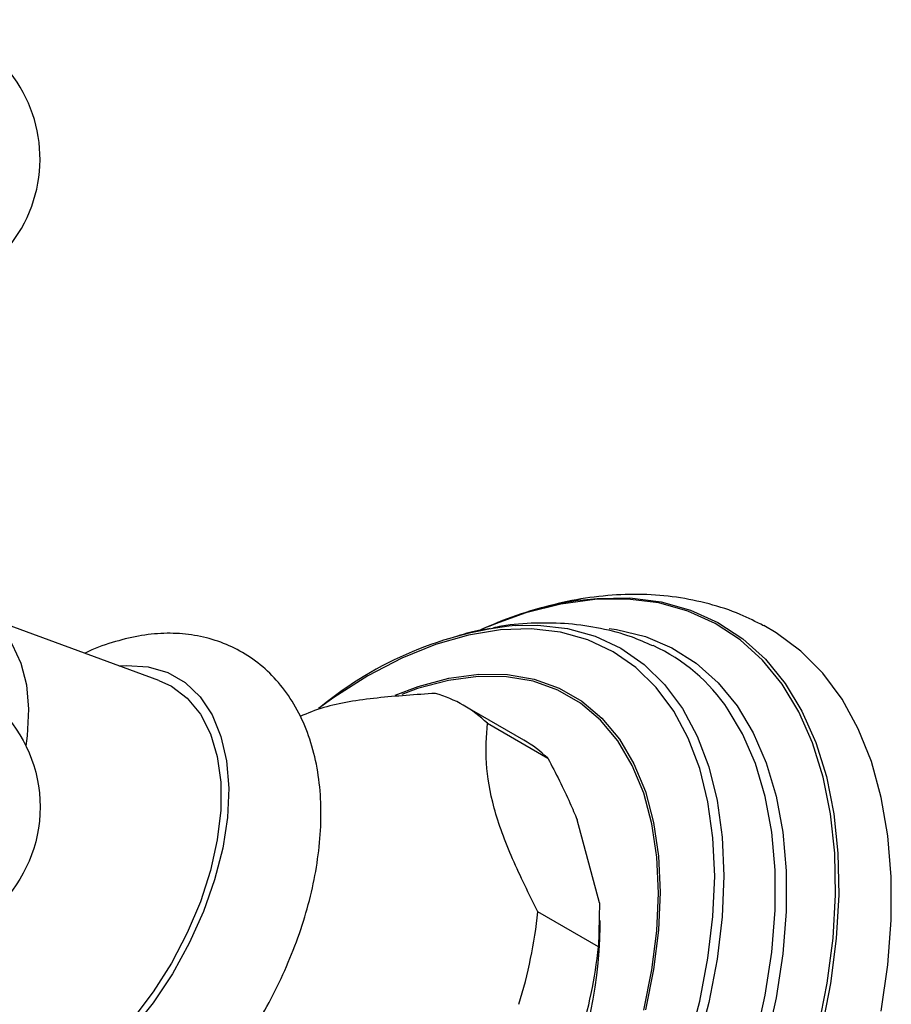
# Model space of a CAD drawing. Units: millimetres. Extents: x 5 to 995, y 5 to 995.
# Drawn here: x 714 to 796, y 289 to 381 of the extents above; entities that cross this region are included whole.
import ezdxf

# ---------------------------------------------------------------- set-up
doc = ezdxf.new("R2010")
doc.units = ezdxf.units.MM

msp = doc.modelspace()

# ---------------------------------------------------------------- linework, layer by layer
at = {"color": 7, "linetype": 'Continuous', "lineweight": 25}
for p, q in [((727.407, 318.874), (710.24, 325.157)), ((761.505, 313.291), (755.848, 316.556)), ((758.096, 314.865), (763.753, 311.6)), ((768.567, 298.097), (766.488, 305.855)), ((768.473, 293.985), (762.816, 297.251)), ((768.567, 298.097), (768.473, 293.985)), ((768.652, 295.862), (768.652, 296.446))]:
    msp.add_line(p, q, dxfattribs=at)
at = {"color": 8, "linetype": 'Continuous', "lineweight": 25, "flags": 128}
for points in [[(789.01, 286.284), (789.854, 290.58), (790.394, 294.773), (790.626, 298.829), (790.549, 302.715), (790.162, 306.397), (789.469, 309.846), (788.476, 313.034), (787.192, 315.932), (785.625, 318.519), (783.791, 320.771), (781.703, 322.671), (779.379, 324.203), (776.839, 325.354), (774.103, 326.114), (771.194, 326.477), (768.137, 326.441), (764.956, 326.005), (761.678, 325.173), (758.948, 324.205)], [(766.781, 326.376), (768.352, 326.543), (771.422, 326.579), (774.342, 326.215), (777.089, 325.451), (779.639, 324.296), (781.972, 322.758), (784.068, 320.851), (785.91, 318.589), (787.483, 315.993), (788.773, 313.082), (789.769, 309.882), (790.465, 306.419), (790.853, 302.722), (790.931, 298.821), (790.698, 294.749), (790.155, 290.539), (789.308, 286.226)], [(711.254, 324.684), (712.61, 323.641), (713.708, 322.231), (714.524, 320.488), (715.037, 318.453), (715.237, 316.174), (715.117, 313.703), (714.991, 312.747)], [(760.735, 324.011), (762.828, 324.036), (765.594, 323.718), (768.184, 322.995), (770.573, 321.874), (772.738, 320.365), (774.659, 318.483), (776.317, 316.246), (777.695, 313.676), (778.782, 310.798), (779.565, 307.638), (780.038, 304.228), (780.196, 300.6), (780.038, 296.79), (779.565, 292.834), (778.782, 288.77), (777.695, 284.637)], [(776.867, 284.832), (777.939, 288.909), (778.711, 292.917), (779.178, 296.819), (779.334, 300.577), (779.178, 304.154), (778.711, 307.517), (777.939, 310.634), (776.867, 313.473), (775.508, 316.007), (773.873, 318.213), (771.978, 320.069), (769.843, 321.558), (767.486, 322.663), (764.932, 323.376), (762.204, 323.69), (759.33, 323.6), (756.335, 323.109), (753.251, 322.22), (750.105, 320.943), (746.929, 319.29), (743.752, 317.276), (742.319, 316.248)], [(769.477, 323.722), (770.178, 323.62), (772.859, 322.963), (775.345, 321.911), (777.616, 320.472), (779.65, 318.659), (781.429, 316.49), (782.937, 313.983), (784.16, 311.161), (785.087, 308.051), (785.709, 304.679), (786.022, 301.077), (786.022, 297.278), (785.709, 293.314), (785.087, 289.224), (784.16, 285.043)], [(723.701, 320.23), (724.379, 320.278), (726.398, 320.151), (728.242, 319.611), (729.874, 318.668), (731.263, 317.341), (732.383, 315.656), (733.21, 313.645), (733.729, 311.347), (733.93, 308.808), (733.809, 306.076), (733.369, 303.205), (732.617, 300.251), (731.569, 297.271), (730.245, 294.323), (728.671, 291.464), (726.877, 288.751), (724.898, 286.236), (722.773, 283.968), (720.544, 281.99), (718.252, 280.343), (715.944, 279.057), (713.664, 278.158)], [(749.487, 317.494), (751.621, 318.3), (754.51, 319.074), (757.303, 319.448), (759.968, 319.418), (762.477, 318.985), (764.801, 318.153), (766.916, 316.932), (768.799, 315.334), (770.428, 313.378), (771.786, 311.084), (772.858, 308.478), (773.632, 305.589), (774.1, 302.447), (774.257, 299.088), (774.1, 295.548), (773.632, 291.866), (772.858, 288.083)], [(772.701, 288.058), (773.471, 291.821), (773.936, 295.482), (774.092, 299.003), (773.936, 302.344), (773.471, 305.468), (772.701, 308.342), (771.635, 310.933), (770.284, 313.215), (768.664, 315.16), (766.792, 316.749), (764.688, 317.964), (762.376, 318.791), (759.881, 319.222), (757.231, 319.251), (754.453, 318.879), (751.58, 318.109), (750.097, 317.57)], [(750.882, 240.172), (754.126, 242.223), (757.342, 244.613), (760.498, 247.32), (763.568, 250.319), (766.523, 253.582), (769.336, 257.082), (771.982, 260.785), (774.437, 264.659), (776.678, 268.667), (778.686, 272.775), (780.442, 276.944), (781.931, 281.138), (783.138, 285.317), (784.053, 289.444), (784.668, 293.482), (784.976, 297.394), (784.976, 301.145), (784.668, 304.701), (784.053, 308.029), (783.138, 311.1), (781.931, 313.885), (780.606, 316.123)]]:
    msp.add_lwpolyline(points, dxfattribs=at)
at = {"color": 7, "linetype": 'Continuous', "lineweight": 25, "flags": 128}
for points in [[(758.948, 324.205), (758.329, 323.952), (758.06, 323.838)], [(794.9, 287.959), (795.523, 292.284), (795.836, 296.478), (795.836, 300.508), (795.523, 304.341), (794.9, 307.946), (793.972, 311.295), (792.746, 314.36), (791.232, 317.116), (789.442, 319.542), (787.391, 321.618), (785.095, 323.328), (783.922, 324.008)], [(727.407, 318.874), (728.587, 318.323), (730.066, 317.205), (731.288, 315.715), (732.227, 313.883), (732.864, 311.747), (733.185, 309.349), (733.185, 306.74), (732.864, 303.971), (732.227, 301.099), (731.288, 298.183), (730.066, 295.283), (728.587, 292.456), (726.879, 289.761), (724.977, 287.253), (722.922, 284.982), (720.753, 282.995), (718.516, 281.332), (716.257, 280.028), (714.02, 279.108)]]:
    msp.add_lwpolyline(points, dxfattribs=at)
at = {"color": 7, "linetype": 'Continuous', "lineweight": 25}
msp.add_circle((703.308, 307.046), 13, dxfattribs=at)
for centre, radius, start, end in [((703.308, 367.618), 13, 330, 205.03493), ((703.308, 367.618), 13, 274.96507, 330), ((771.803, 292.588), 34.159, 98.45391, 114.84104), ((764.199, 290.189), 33.999, 95.84822, 129.54962), ((766.499, 306.732), 16.947, 33.65241, 65.25275), ((750.032, 306.481), 11.633, 46.11353, 73.87572), ((755.661, 303.182), 11.676, 46.12794, 59.96596), ((717.76, 301.966), 45.302, 342.84554, 354.02515), ((725.324, 296.783), 43.338, 334.71719, 358.78247), ((723.417, 298.701), 45.302, 342.84554, 354.02515)]:
    msp.add_arc(centre, radius, start, end, dxfattribs=at)
for points, knots in [([(783.909, 323.978), (783.187, 324.35), (781.555, 325.189), (778.816, 326.074), (775.768, 326.703), (772.599, 326.961), (769.329, 326.855), (765.967, 326.391), (762.535, 325.518), (760.165, 324.772), (758.954, 324.224), (758.896, 324.198)], [0, 0, 0, 0, 0.097616, 0.220389, 0.343745, 0.468611, 0.595727, 0.725542, 0.858138, 0.993221, 1, 1, 1, 1]), ([(773.544, 322.102), (772.89, 322.394), (771.326, 323.091), (768.683, 323.774), (765.68, 324.221), (762.58, 324.266), (760.203, 324.109), (758.871, 323.826), (758.594, 323.767)], [0, 0, 0, 0, 0.141853, 0.338988, 0.537654, 0.739506, 0.945894, 1, 1, 1, 1]), ([(706.732, 272.224), (707.178, 271.987), (708.284, 271.399), (710.203, 270.781), (712.457, 270.43), (714.802, 270.442), (717.223, 270.811), (719.704, 271.543), (722.218, 272.638), (724.728, 274.085), (727.188, 275.86), (729.558, 277.927), (731.803, 280.25), (733.897, 282.793), (735.816, 285.52), (737.536, 288.394), (739.038, 291.381), (740.301, 294.444), (741.307, 297.547), (742.038, 300.655), (742.477, 303.733), (742.607, 306.747), (742.408, 309.656), (741.867, 312.41), (740.979, 314.95), (739.76, 317.215), (738.244, 319.152), (736.481, 320.728), (734.523, 321.931), (732.414, 322.76), (730.189, 323.223), (727.872, 323.324), (725.473, 323.077), (723.013, 322.432), (721.336, 321.858), (720.5, 321.414), (720.486, 321.407)], [0, 0, 0, 0, 0.018898, 0.046857, 0.074888, 0.103414, 0.132751, 0.163032, 0.19416, 0.225863, 0.257829, 0.28979, 0.321656, 0.353414, 0.385091, 0.416731, 0.448384, 0.480089, 0.5119, 0.54387, 0.576047, 0.608454, 0.641059, 0.673656, 0.705878, 0.737296, 0.767619, 0.796851, 0.825268, 0.853286, 0.881246, 0.909573, 0.938626, 0.968605, 0.999486, 1, 1, 1, 1]), ([(758.367, 323.721), (757.634, 323.6), (756.583, 323.428), (755.546, 323.087), (755.232, 322.984)], [0, 0, 0, 0, 0.697897, 1, 1, 1, 1]), ([(753.263, 317.657), (751.422, 317.537), (747.702, 317.294), (743.296, 316.616), (741.31, 315.805), (740.597, 315.514)], [0, 0, 0, 0, 0.385875, 0.779477, 1, 1, 1, 1]), ([(762.816, 297.251), (761.991, 298.911), (760.323, 302.265), (758.562, 307.051), (757.866, 311.294), (758.019, 313.662), (758.096, 314.865)], [0, 0, 0, 0, 0.244278, 0.493448, 0.742659, 1, 1, 1, 1]), ([(763.753, 311.6), (764.48, 310.194), (765.489, 308.245), (766.27, 306.376), (766.488, 305.855)], [0, 0, 0, 0, 0.7212226, 1, 1, 1, 1])]:
    msp.add_open_spline(points, degree=3, knots=knots, dxfattribs=at)

doc.saveas('drawing.dxf')
